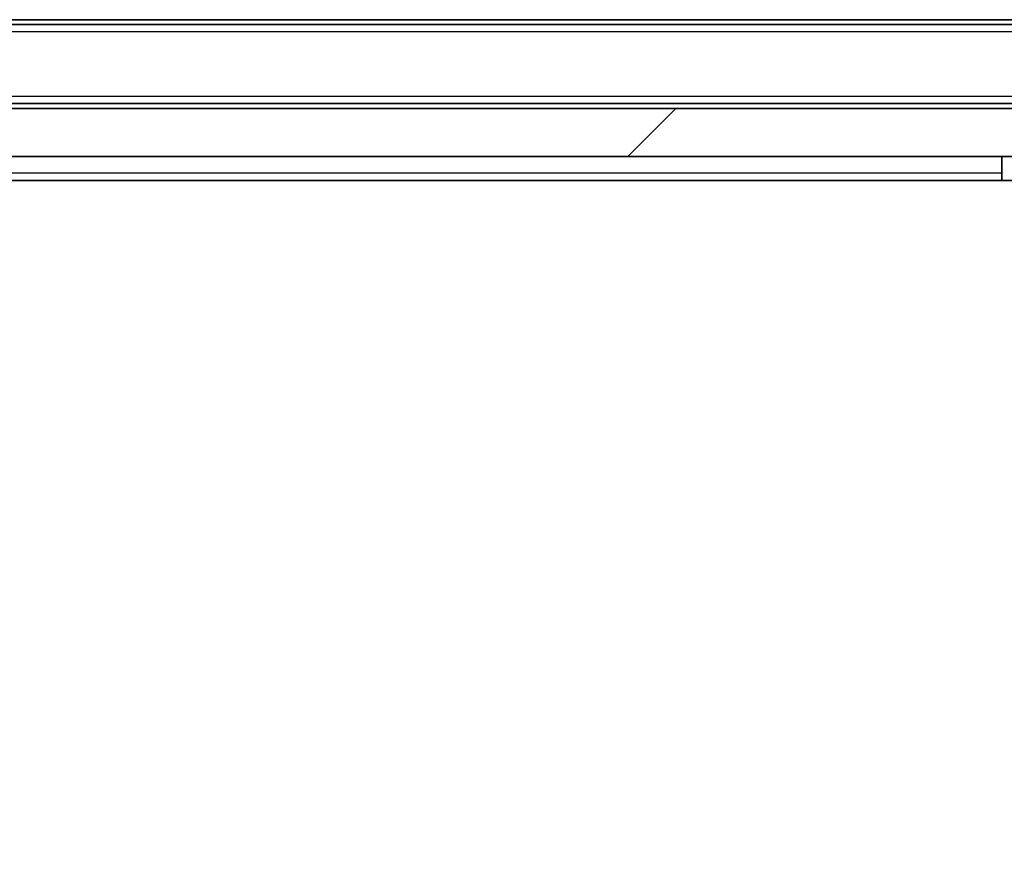
# Model space of a CAD drawing. Units: millimetres. Extents: x 0 to 8522, y 0 to 1967.
# Drawn here: x 1583 to 1624, y 160 to 195 of the extents above; entities that cross this region are included whole.
import ezdxf

# ---------------------------------------------------------------- set-up
doc = ezdxf.new("R2010")
doc.units = ezdxf.units.MM
doc.header["$LTSCALE"] = 0.666667
doc.layers.get('Defpoints').update_dxf_attribs({"lineweight": 25})
for name, color, linetype, lineweight in [('Dimension (ISO)', 7, 'Continuous', 18), ('Dimension (ISO) @ 1', 7, 'Continuous', 18), ('Hatch (ISO)', 1, 'Continuous', 18), ('Visible (ISO)', 7, 'Continuous', 35), ('Visible Narrow (ISO)', 7, 'Continuous', 25)]:
    doc.layers.add(name, color=color, linetype=linetype, lineweight=lineweight)
doc.styles.add('Note Text (TK)', font='MS PGothic.ttf')
doc.dimstyles.new('Default - Method 1b (TK)', dxfattribs={"dimscale": 0.666667, "dimtxt": 2.5, "dimasz": 2.5, "dimexe": 1, "dimexo": 1.5, "dimgap": 1, "dimtad": 1, "dimtoh": 1, "dimrnd": 1e-08, "dimdsep": 46, "dimtxsty": 'Note Text (TK)', "dimcen": 0.09, "dimdle": 5, "dimclrd": 100, "dimclre": 100, "dimclrt": 7, "dimadec": 1, "dimazin": 1, "dimtfac": 1, "dimtmove": 0, "dimatfit": 3, "dimfxl": 1, "dimtolj": 1, "dimlwd": -1, "dimlwe": -1, "dimarcsym": 0})

# ---------------------------------------------------------------- blocks, each defined once
blk = doc.blocks.new('*D29')
at = {"layer": 'Defpoints', "color": 0}
for p in [(1238.074, 194.125), (1660.074, 194.125), (1660.074, 110.125)]:
    blk.add_point(p, dxfattribs=at)
at = {"layer": 'Dimension (ISO)', "color": 100}
for p, q in [((1238.074, 183.625), (1238.074, 103.125)), ((1660.074, 183.625), (1660.074, 103.125)), ((1255.574, 110.125), (1642.574, 110.125))]:
    blk.add_line(p, q, dxfattribs=at)
for points in [[(1255.574, 113.042), (1255.574, 107.208), (1238.074, 110.125)], [(1642.574, 113.042), (1642.574, 107.208), (1660.074, 110.125)]]:
    blk.add_solid(points, dxfattribs=at)
at = {"layer": 'Dimension (ISO)', "color": 7, "insert": (1431.077, 125.875), "char_height": 17.5, "attachment_point": 4, "style": 'Note Text (TK)'}
blk.add_mtext('\\A1;422', dxfattribs=at)

msp = doc.modelspace()

# ---------------------------------------------------------------- hatches: boundary and pattern name
at = {"layer": 'Hatch (ISO)'}
h = msp.add_hatch(dxfattribs=at)
h.set_pattern_fill('ANSI31', color=256, scale=177.8, style=0)
h.set_pattern_definition([(45, (169.167, -56), (-15.71545, 15.71545), [])])
h.paths.add_polyline_path([(1646.82393, 189.12504), (1646.82393, 191.12504), (1251.32393, 191.12504), (1251.32393, 189.12504)])

# ---------------------------------------------------------------- linework, layer by layer
at = {"layer": 'Visible (ISO)'}
for p, q in [((1630.07393, 194.82504), (1268.07393, 194.82504)), ((1639.07393, 194.62504), (1259.07393, 194.62504)), ((1646.82393, 191.12504), (1251.32393, 191.12504)), ((1639.07393, 191.32504), (1259.07393, 191.32504)), ((1251.32393, 189.12504), (1646.82393, 189.12504)), ((1624.27393, 188.12504), (1624.27393, 189.12504)), ((1624.27393, 188.12504), (1451.45393, 188.12504)), ((1645.27393, 188.12504), (1624.27393, 188.12504))]:
    msp.add_line(p, q, dxfattribs=at)
at = {"layer": 'Visible Narrow (ISO)'}
for p, q in [((1639.07393, 194.32504), (1259.07393, 194.32504)), ((1639.07393, 191.62504), (1259.07393, 191.62504)), ((1624.27393, 188.42504), (1451.64893, 188.42504))]:
    msp.add_line(p, q, dxfattribs=at)

# ---------------------------------------------------------------- dimensions: what is measured, and where the dimension line sits
at = {"layer": 'Dimension (ISO) @ 1', "color": 100}
dim = msp.add_linear_dim(base=(1660.07393, 110.12504), p1=(1238.07393, 194.12504), p2=(1660.07393, 194.12504), dimstyle='Default - Method 1b (TK)', override={"dimscale": 1, "dimtxt": 17.5, "dimasz": 17.5, "dimexe": 7, "dimexo": 10.5, "dimgap": 7, "dimdec": 2, "dimcen": 0.63, "dimtol": 0, "dimlim": 0, "dimtp": 0, "dimtm": 0, "dimtdec": 2, "dimtix": 0, "dimtofl": 0, "dimtmove": 0, "dimatfit": 1}, dxfattribs=at)
dim.commit()
dim.dimension.update_dxf_attribs({"geometry": '*D29', "text_midpoint": (1449.07393, 110.12504), "dimtype": 128})

doc.saveas('drawing.dxf')
